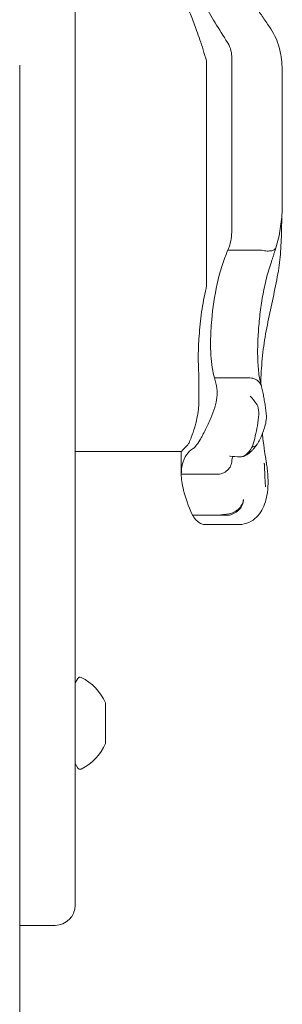
# Model space of a CAD drawing. Units: millimetres. Extents: x 9383 to 30283, y 6203 to 24987.
# Drawn here: x 22890 to 22942, y 13648 to 13843 of the extents above; entities that cross this region are included whole.
import ezdxf

# ---------------------------------------------------------------- set-up
doc = ezdxf.new("R2010")
doc.units = ezdxf.units.MM
doc.header["$LTSCALE"] = 100
doc.layers.add('Visible (ISO)', color=7, linetype='Continuous', lineweight=18)

msp = doc.modelspace()

# ---------------------------------------------------------------- linework, layer by layer
at = {"layer": 'Visible (ISO)'}
for p, q in [((22900.83, 13667.97), (22900.83, 14239.97)), ((22889.83, 13501.2), (22889.83, 13834.2)), ((22926.83, 13809.64), (22926.83, 13835)), ((22931.83, 13835.58), (22931.83, 13816.54)), ((22941.83, 13832.48), (22941.83, 13817.97)), ((22931.83, 13801.53), (22931.83, 13816.54)), ((22941.83, 13807.34), (22941.83, 13817.97)), ((22926.83, 13809.64), (22926.83, 13790.37)), ((22931.04, 13797.58), (22937.67, 13797.58)), ((22928.43, 13772.32), (22934.81, 13772.32)), ((22900.83, 13757.75), (22921.83, 13757.75)), ((22921.83, 13757.75), (22921.83, 13753.23)), ((22921.83, 13753.23), (22928.84, 13753.23)), ((22924.03, 13745.17), (22929.16, 13745.17)), ((22926.47, 13743.3), (22933.32, 13743.3)), ((22900.83, 13711.97), (22901.35, 13712.84)), ((22906.83, 13707.25), (22906.83, 13707.97)), ((22906.83, 13703.62), (22906.83, 13707.25)), ((22906.83, 13700.35), (22906.83, 13703.62)), ((22906.83, 13699.97), (22906.83, 13700.35)), ((22900.83, 13695.97), (22901.35, 13695.11)), ((22889.83, 13663.97), (22896.83, 13663.97))]:
    msp.add_line(p, q, dxfattribs=at)
for centre, radius, start, end in [((22901.78, 13712.58), 0.5, 64.2529, 149.2218), ((22897.66, 13704.05), 9.98, 23.1707, 64.2529), ((22897.66, 13703.9), 9.98, 295.7471, 336.8293), ((22901.78, 13695.36), 0.5, 210.7782, 295.7471), ((22896.83, 13667.97), 4, 270, 0)]:
    msp.add_arc(centre, radius, start, end, dxfattribs=at)
msp.add_ellipse((22977.74, 13742.92), major_axis=(-24.09, 83.85), ratio=0.40464, start_param=1.303123, end_param=1.304556, dxfattribs=at)
for points, knots in [([(22922.09, 13847.42), (22922.11, 13847.42), (22922.13, 13847.41), (22922.31, 13847.29), (22922.53, 13846.87), (22923.11, 13845.59), (22923.42, 13844.83), (22924.11, 13843.07), (22924.48, 13842.1), (22925.3, 13839.85), (22925.75, 13838.57), (22926.15, 13837.23)], [-1.799293, -1.799293, -1.799293, -1.799293, -1.723011, -1.723011, -1.222666, -1.222666, -0.813851, -0.813851, -0.428848, -0.428848, 0, 0, 0, 0]), ([(22939.29, 13841.78), (22939.04, 13842.13), (22938.8, 13842.49), (22938.32, 13843.18), (22938.08, 13843.53), (22937.62, 13844.21), (22937.39, 13844.54), (22936.95, 13845.2), (22936.74, 13845.53), (22936.32, 13846.17), (22936.11, 13846.48), (22935.92, 13846.79)], [15.6009145, 15.6009145, 15.6009145, 15.6009145, 15.7443448, 15.7443448, 15.887775, 15.887775, 16.0312052, 16.0312052, 16.1746355, 16.1746355, 16.3180657, 16.3180657, 16.3180657, 16.3180657]), ([(22939.29, 13841.78), (22939.68, 13841.22), (22940.02, 13840.64), (22940.6, 13839.43), (22940.85, 13838.81), (22941.24, 13837.55), (22941.4, 13836.91), (22941.63, 13835.63), (22941.71, 13834.99), (22941.81, 13833.72), (22941.83, 13833.1), (22941.83, 13832.48)], [0, 0, 0, 0, 0.1672936, 0.1672936, 0.3345871, 0.3345871, 0.5018807, 0.5018807, 0.6691743, 0.6691743, 0.8364678, 0.8364678, 0.8364678, 0.8364678]), ([(22931.83, 13835.58), (22931.83, 13836.08), (22931.78, 13836.57), (22931.53, 13837.62), (22931.31, 13838.16), (22931, 13838.65)], [0.376636, 0.376636, 0.376636, 0.376636, 0.5305001, 0.5305001, 0.7135147, 0.7135147, 0.7135147, 0.7135147]), ([(22941.83, 13807.34), (22941.83, 13806.73), (22941.82, 13806.13), (22941.77, 13804.91), (22941.73, 13804.3), (22941.61, 13803.06), (22941.53, 13802.44), (22941.34, 13801.19), (22941.22, 13800.57), (22940.93, 13799.31), (22940.76, 13798.68), (22940.55, 13798.05)], [0, 0, 0, 0, 0.1922752, 0.1922752, 0.3845505, 0.3845505, 0.5768257, 0.5768257, 0.769101, 0.769101, 0.9613762, 0.9613762, 0.9613762, 0.9613762]), ([(22941.05, 13793.5), (22941.29, 13794.92), (22941.43, 13796.39), (22941.62, 13799.44), (22941.67, 13801.01), (22941.71, 13803.16), (22941.71, 13803.72), (22941.72, 13804.28)], [0, 0, 0, 0, 0.480026, 0.480026, 0.960053, 0.960053, 1.126349, 1.126349, 1.126349, 1.126349]), ([(22931.04, 13797.58), (22931.13, 13797.79), (22931.21, 13797.99), (22931.47, 13798.69), (22931.61, 13799.26), (22931.79, 13800.41), (22931.83, 13801), (22931.83, 13801.53)], [0.5474596, 0.5474596, 0.5474596, 0.5474596, 0.6177753, 0.6177753, 0.7989778, 0.7989778, 0.9801803, 0.9801803, 0.9801803, 0.9801803]), ([(22927.63, 13779.56), (22927.64, 13780.9), (22927.72, 13782.32), (22928.06, 13786.13), (22928.41, 13788.55), (22929.45, 13793.25), (22930.13, 13795.47), (22931, 13797.49)], [1.021909, 1.021909, 1.021909, 1.021909, 1.48365, 1.48365, 2.213843, 2.213843, 2.932138, 2.932138, 2.932138, 2.932138]), ([(22940.55, 13798.05), (22940.52, 13797.95), (22940.45, 13797.85), (22940.21, 13797.64), (22940, 13797.54), (22939.47, 13797.42), (22939.15, 13797.4), (22938.46, 13797.43), (22938.09, 13797.49), (22937.71, 13797.58)], [-0.4287707, -0.4287707, -0.4287707, -0.4287707, -0.3514416, -0.3514416, -0.2343179, -0.2343179, -0.1171858, -0.1171858, 0, 0, 0, 0]), ([(22940.56, 13798.06), (22940.5, 13797.88), (22940.45, 13797.7), (22940.34, 13797.33), (22940.28, 13797.15), (22940.16, 13796.78), (22940.1, 13796.59), (22939.98, 13796.22), (22939.92, 13796.04), (22939.79, 13795.67), (22939.73, 13795.48), (22939.66, 13795.3)], [3.0503211, 3.0503211, 3.0503211, 3.0503211, 3.1089118, 3.1089118, 3.1682182, 3.1682182, 3.2275246, 3.2275246, 3.286831, 3.286831, 3.3461374, 3.3461374, 3.3461374, 3.3461374]), ([(22936.95, 13778.01), (22936.96, 13779.07), (22937.01, 13780.18), (22937.16, 13782.48), (22937.26, 13783.66), (22937.55, 13786.05), (22937.72, 13787.26), (22938.15, 13789.65), (22938.39, 13790.83), (22938.97, 13793.13), (22939.3, 13794.24), (22939.66, 13795.3)], [0, 0, 0, 0, 0.383004, 0.383004, 0.766008, 0.766008, 1.149012, 1.149012, 1.532015, 1.532015, 1.915019, 1.915019, 1.915019, 1.915019]), ([(22938.64, 13781.59), (22938.79, 13782.39), (22938.95, 13783.2), (22939.28, 13784.8), (22939.45, 13785.59), (22939.79, 13787.19), (22939.96, 13787.98), (22940.29, 13789.56), (22940.45, 13790.35), (22940.76, 13791.93), (22940.91, 13792.72), (22941.05, 13793.5)], [2.943287, 2.943287, 2.943287, 2.943287, 3.232256, 3.232256, 3.521224, 3.521224, 3.810193, 3.810193, 4.099161, 4.099161, 4.388129, 4.388129, 4.388129, 4.388129]), ([(22926.74, 13790.01), (22926.38, 13788.5), (22926.09, 13786.93), (22925.63, 13783.74), (22925.47, 13782.13), (22925.26, 13779.23), (22925.21, 13777.93), (22925.19, 13776.71)], [-1.668064, -1.668064, -1.668064, -1.668064, -1.18885, -1.18885, -0.700596, -0.700596, -0.280477, -0.280477, -0.280477, -0.280477]), ([(22937.56, 13771.16), (22937.57, 13771.32), (22937.57, 13771.48), (22937.63, 13773.37), (22937.75, 13775.06), (22938.1, 13778.38), (22938.33, 13780.01), (22938.64, 13781.59)], [1.701129, 1.701129, 1.701129, 1.701129, 1.755932, 1.755932, 2.341242, 2.341242, 2.926553, 2.926553, 2.926553, 2.926553]), ([(22928.43, 13772.32), (22928.03, 13773.51), (22927.79, 13775.03), (22927.63, 13777.69), (22927.61, 13778.6), (22927.63, 13779.56)], [0.000155, 0.000155, 0.000155, 0.000155, 0.69249, 0.69249, 1.022393, 1.022393, 1.022393, 1.022393]), ([(22937.69, 13770.71), (22937.6, 13770.99), (22937.51, 13771.33), (22937.35, 13772.09), (22937.27, 13772.52), (22937.15, 13773.44), (22937.09, 13773.94), (22937.01, 13775.01), (22936.98, 13775.57), (22936.95, 13776.75), (22936.94, 13777.37), (22936.95, 13778.01)], [2.029237, 2.029237, 2.029237, 2.029237, 2.26192, 2.26192, 2.494604, 2.494604, 2.727287, 2.727287, 2.95997, 2.95997, 3.192654, 3.192654, 3.192654, 3.192654]), ([(22925.23, 13774.38), (22925.29, 13772.83), (22925.32, 13771.31), (22925.32, 13768.89), (22925.3, 13767.93), (22925.28, 13766.95)], [28.4732472, 28.4732472, 28.4732472, 28.4732472, 29.0299661, 29.0299661, 29.3881845, 29.3881845, 29.3881845, 29.3881845]), ([(22937.74, 13770.52), (22937.71, 13770.7), (22937.65, 13770.86), (22937.41, 13771.31), (22937.2, 13771.56), (22936.65, 13771.97), (22936.33, 13772.13), (22935.62, 13772.32), (22935.23, 13772.35), (22934.85, 13772.32)], [-0.4155736, -0.4155736, -0.4155736, -0.4155736, -0.3512957, -0.3512957, -0.2341881, -0.2341881, -0.1171234, -0.1171234, 0, 0, 0, 0]), ([(22928.87, 13770.19), (22928.96, 13769.7), (22928.97, 13769.11), (22928.81, 13767.82), (22928.66, 13767.15), (22928.24, 13765.75), (22927.97, 13765.04), (22927.35, 13763.55), (22926.99, 13762.79), (22926.23, 13761.27), (22925.83, 13760.55), (22925.21, 13759.51), (22924.96, 13759.15), (22924.52, 13758.59), (22924.33, 13758.4), (22924.16, 13758.31)], [0, 0, 0, 0, 0.251157, 0.251157, 0.476789, 0.476789, 0.703902, 0.703902, 0.965594, 0.965594, 1.271911, 1.271911, 1.497888, 1.497888, 1.72149, 1.72149, 1.72149, 1.72149]), ([(22938.65, 13765.18), (22938.61, 13765.54), (22938.57, 13765.9), (22938.47, 13766.62), (22938.42, 13766.98), (22938.3, 13767.7), (22938.24, 13768.05), (22938.11, 13768.76), (22938.04, 13769.12), (22937.9, 13769.82), (22937.82, 13770.17), (22937.74, 13770.52)], [0, 0, 0, 0, 0.1718525, 0.1718525, 0.343705, 0.343705, 0.5155574, 0.5155574, 0.6874099, 0.6874099, 0.8592624, 0.8592624, 0.8592624, 0.8592624]), ([(22936.71, 13767.18), (22936.32, 13767.74), (22935.91, 13768.26), (22935.49, 13768.72), (22935.49, 13768.72), (22935.49, 13768.72)], [0, 0, 0, 0, 0.2663298, 0.2663298, 0.2680944, 0.2680944, 0.2680944, 0.2680944]), ([(22925.28, 13766.95), (22925.27, 13766.67), (22925.25, 13766.36), (22925.15, 13765.5), (22925.05, 13764.93), (22924.78, 13763.67), (22924.6, 13762.99), (22924.3, 13761.95), (22924.18, 13761.57), (22923.97, 13760.98), (22923.89, 13760.75), (22923.74, 13760.35), (22923.67, 13760.17), (22923.52, 13759.8), (22923.44, 13759.62), (22923.25, 13759.23), (22923.14, 13759.07), (22923.05, 13758.98)], [-1.054775, -1.054775, -1.054775, -1.054775, -0.946985, -0.946985, -0.768234, -0.768234, -0.558802, -0.558802, -0.428007, -0.428007, -0.339196, -0.339196, -0.2577, -0.2577, -0.158264, -0.158264, 0, 0, 0, 0]), ([(22935.89, 13758.65), (22935.93, 13758.76), (22935.96, 13758.88), (22936.17, 13759.55), (22936.32, 13760.16), (22936.63, 13761.47), (22936.78, 13762.15), (22937.04, 13763.62), (22937.14, 13764.37), (22937.17, 13765.69), (22937.11, 13766.24), (22936.89, 13766.87), (22936.8, 13767.03), (22936.71, 13767.18)], [-0.8052319, -0.8052319, -0.8052319, -0.8052319, -0.7754834, -0.7754834, -0.6459259, -0.6459259, -0.5149958, -0.5149958, -0.3635357, -0.3635357, -0.217196, -0.217196, -0.1551194, -0.1551194, -0.1551194, -0.1551194]), ([(22936.83, 13759.14), (22937.01, 13759.46), (22937.19, 13759.79), (22937.54, 13760.49), (22937.71, 13760.85), (22938.02, 13761.61), (22938.17, 13762), (22938.42, 13762.82), (22938.53, 13763.24), (22938.67, 13764.14), (22938.71, 13764.62), (22938.65, 13765.18)], [1.6977918, 1.6977918, 1.6977918, 1.6977918, 1.7978347, 1.7978347, 1.8978776, 1.8978776, 1.9979205, 1.9979205, 2.0979634, 2.0979634, 2.1980063, 2.1980063, 2.1980063, 2.1980063]), ([(22938.65, 13755.7), (22938.34, 13757.49), (22938.1, 13759.29), (22937.92, 13761.16), (22937.91, 13761.24), (22937.9, 13761.32)], [0, 0, 0, 0, 0.5853106, 0.5853106, 0.6119878, 0.6119878, 0.6119878, 0.6119878]), ([(22921.83, 13753.23), (22921.83, 13753.92), (22921.9, 13754.54), (22922.03, 13755.11), (22922.39, 13756.69), (22923.21, 13757.76), (22924.16, 13758.31)], [1.61054, 1.61054, 1.61054, 1.61054, 2.029261, 2.029261, 2.029261, 3.201538, 3.201538, 3.201538, 3.201538]), ([(22933.41, 13756.68), (22933.65, 13756.67), (22933.87, 13756.71), (22934.22, 13756.83), (22934.36, 13756.9), (22934.58, 13757.05), (22934.67, 13757.12), (22934.85, 13757.28), (22934.94, 13757.38), (22935.22, 13757.7), (22935.41, 13757.95), (22935.6, 13758.23), (22935.69, 13758.37), (22935.78, 13758.51), (22935.87, 13758.66)], [-0.5264482, -0.5264482, -0.5264482, -0.5264482, -0.3877315, -0.3877315, -0.2935515, -0.2935515, -0.225191, -0.225191, -0.1502283, -0.1502283, 0, 0, 0, 0.0707902, 0.0707902, 0.0707902, 0.0707902]), ([(22934.01, 13756.76), (22934.35, 13756.86), (22934.6, 13756.99), (22935.1, 13757.28), (22935.3, 13757.45), (22935.65, 13757.76), (22935.8, 13757.91), (22936.08, 13758.2), (22936.21, 13758.35), (22936.45, 13758.64), (22936.56, 13758.79), (22936.67, 13758.93)], [2.5392388, 2.5392388, 2.5392388, 2.5392388, 2.5832534, 2.5832534, 2.6448157, 2.6448157, 2.7063779, 2.7063779, 2.7679401, 2.7679401, 2.8262595, 2.8262595, 2.8262595, 2.8262595]), ([(22936.83, 13759.16), (22936.81, 13759.13), (22936.79, 13759.1), (22936.63, 13758.89), (22936.43, 13758.77), (22936.09, 13758.68), (22936, 13758.66), (22935.89, 13758.66)], [0.2080315, 0.2080315, 0.2080315, 0.2080315, 0.2501217, 0.2501217, 0.5002434, 0.5002434, 0.5945707, 0.5945707, 0.5945707, 0.5945707]), ([(22928.84, 13753.23), (22929.23, 13753.22), (22929.62, 13753.29), (22930.34, 13753.56), (22930.67, 13753.76), (22931.23, 13754.27), (22931.45, 13754.57), (22931.74, 13755.21), (22931.82, 13755.53), (22931.84, 13755.86)], [0, 0, 0, 0, 0.1171828, 0.1171828, 0.2343687, 0.2343687, 0.3515628, 0.3515628, 0.4580978, 0.4580978, 0.4580978, 0.4580978]), ([(22931.45, 13756.86), (22931.45, 13756.86), (22931.46, 13756.85), (22932.1, 13756.74), (22932.77, 13756.68), (22933.41, 13756.68)], [-0.0012846, -0.0012846, -0.0012846, -0.0012846, 0, 0, 0.3160753, 0.3160753, 0.3160753, 0.3160753]), ([(22931.83, 13755.63), (22931.83, 13755.65), (22931.83, 13755.67), (22931.83, 13755.7), (22931.83, 13755.71), (22931.83, 13755.74), (22931.83, 13755.76), (22931.83, 13755.79), (22931.83, 13755.8), (22931.84, 13755.83), (22931.84, 13755.84), (22931.84, 13755.86)], [3.3643716, 3.3643716, 3.3643716, 3.3643716, 3.3852511, 3.3852511, 3.4061305, 3.4061305, 3.4270099, 3.4270099, 3.4478894, 3.4478894, 3.4687688, 3.4687688, 3.4687688, 3.4687688]), ([(22931.84, 13755.86), (22931.85, 13756.17), (22931.9, 13756.4), (22931.98, 13756.66), (22932.02, 13756.73), (22932.04, 13756.76)], [0.0029932, 0.0029932, 0.0029932, 0.0029932, 0.4250548, 0.4250548, 0.7600578, 0.7600578, 0.7600578, 0.7600578]), ([(22938.26, 13755.43), (22938.26, 13755.36), (22938.27, 13755.3), (22938.34, 13753.78), (22938.4, 13752.34), (22938.47, 13750.92)], [-6.0558746, -6.0558746, -6.0558746, -6.0558746, -6.0338988, -6.0338988, -5.5450396, -5.5450396, -5.5450396, -5.5450396]), ([(22938.87, 13749.54), (22938.92, 13749.91), (22938.96, 13750.29), (22939, 13751.05), (22939.01, 13751.44), (22939, 13752.24), (22938.99, 13752.64), (22938.94, 13753.46), (22938.9, 13753.87), (22938.8, 13754.72), (22938.74, 13755.15), (22938.67, 13755.58)], [2.346496, 2.346496, 2.346496, 2.346496, 2.4648474, 2.4648474, 2.5831988, 2.5831988, 2.7015502, 2.7015502, 2.8199016, 2.8199016, 2.9382529, 2.9382529, 2.9382529, 2.9382529]), ([(22924.03, 13745.17), (22923.22, 13747), (22922.64, 13748.65), (22921.97, 13751.31), (22921.83, 13752.36), (22921.83, 13753.23)], [0.000363, 0.000363, 0.000363, 0.000363, 0.866812, 0.866812, 1.597096, 1.597096, 1.597096, 1.597096]), ([(22938.5, 13750.77), (22938.5, 13750.77), (22938.5, 13750.77), (22938.49, 13750.77), (22938.49, 13750.78), (22938.49, 13750.79), (22938.49, 13750.79), (22938.48, 13750.81), (22938.48, 13750.83), (22938.47, 13750.86), (22938.47, 13750.89), (22938.47, 13750.92)], [0.20735013, 0.20735013, 0.20735013, 0.20735013, 0.20782476, 0.20782476, 0.20874298, 0.20874298, 0.21020277, 0.21020277, 0.21342697, 0.21342697, 0.21915718, 0.21915718, 0.21915718, 0.21915718]), ([(22931.29, 13745.38), (22931.66, 13745.46), (22932.02, 13745.6), (22932.71, 13745.97), (22933.02, 13746.21), (22933.55, 13746.74), (22933.76, 13747.04), (22934.04, 13747.64), (22934.12, 13747.95), (22934.12, 13748.25), (22934.12, 13748.26), (22934.12, 13748.26)], [-0.4674377, -0.4674377, -0.4674377, -0.4674377, -0.3502493, -0.3502493, -0.2330586, -0.2330586, -0.1158622, -0.1158622, 0, 0, 0.0014948, 0.0014948, 0.0014948, 0.0014948]), ([(22934.14, 13748.24), (22934.14, 13748.23), (22934.14, 13748.23), (22934.15, 13747.9), (22934.08, 13747.56), (22933.81, 13746.9), (22933.61, 13746.59), (22933.1, 13746.03), (22932.79, 13745.78), (22932.12, 13745.39), (22931.75, 13745.25), (22931.38, 13745.17)], [-0.0008137, -0.0008137, -0.0008137, -0.0008137, 0, 0, 0.1188911, 0.1188911, 0.2364778, 0.2364778, 0.3534537, 0.3534537, 0.47013, 0.47013, 0.47013, 0.47013]), ([(22938.87, 13749.53), (22938.78, 13748.91), (22938.65, 13748.32), (22938.29, 13747.19), (22938.07, 13746.66), (22937.5, 13745.66), (22937.16, 13745.18), (22936.32, 13744.34), (22935.81, 13743.97), (22934.65, 13743.45), (22933.98, 13743.3), (22933.32, 13743.3)], [6.4784808, 6.4784808, 6.4784808, 6.4784808, 6.6751454, 6.6751454, 6.8718101, 6.8718101, 7.0684747, 7.0684747, 7.2651394, 7.2651394, 7.461804, 7.461804, 7.461804, 7.461804]), ([(22926.47, 13743.3), (22926.19, 13743.3), (22925.9, 13743.37), (22925.07, 13743.78), (22924.55, 13744.31), (22924.07, 13745.11), (22924.05, 13745.14), (22924.03, 13745.17)], [1.9781052, 1.9781052, 1.9781052, 1.9781052, 2.2430546, 2.2430546, 2.7432832, 2.7432832, 2.7634696, 2.7634696, 2.7634696, 2.7634696]), ([(22929.16, 13745.17), (22929.31, 13745.17), (22929.46, 13745.17), (22930.14, 13745.16), (22930.67, 13745.16), (22931.21, 13745.16)], [0.5141507, 0.5141507, 0.5141507, 0.5141507, 0.5596599, 0.5596599, 0.7165226, 0.7165226, 0.7165226, 0.7165226])]:
    msp.add_open_spline(points, degree=3, knots=knots, dxfattribs=at)
for points in [[(22931, 13838.65), (22929.28, 13841.34), (22927.68, 13843.93), (22926.35, 13846.28)], [(22926.15, 13837.23), (22926.38, 13836.49), (22926.6, 13835.74), (22926.83, 13835)], [(22931, 13797.49), (22931.01, 13797.52), (22931.02, 13797.55), (22931.04, 13797.58)], [(22937.71, 13797.58), (22937.7, 13797.58), (22937.68, 13797.58), (22937.67, 13797.58)], [(22926.83, 13790.37), (22926.8, 13790.25), (22926.77, 13790.13), (22926.74, 13790.01)], [(22925.19, 13776.71), (22925.19, 13775.9), (22925.2, 13775.12), (22925.23, 13774.38)], [(22928.87, 13770.19), (22928.74, 13770.9), (22928.59, 13771.61), (22928.43, 13772.32)], [(22934.85, 13772.32), (22934.84, 13772.32), (22934.82, 13772.32), (22934.81, 13772.32)], [(22923.05, 13758.98), (22922.22, 13758.17), (22921.84, 13757.75), (22921.83, 13757.75)], [(22932, 13756.77), (22932, 13756.77), (22932.01, 13756.77), (22932.02, 13756.77)], [(22928.84, 13753.23), (22928.84, 13753.23), (22928.84, 13753.23), (22928.84, 13753.23)], [(22938.87, 13749.53), (22938.87, 13749.53), (22938.87, 13749.54), (22938.87, 13749.54)], [(22931.28, 13745.38), (22930.57, 13745.31), (22929.86, 13745.24), (22929.16, 13745.17)], [(22931.38, 13745.17), (22931.33, 13745.16), (22931.27, 13745.16), (22931.21, 13745.16)], [(22931.29, 13745.38), (22931.28, 13745.38), (22931.28, 13745.38), (22931.28, 13745.38)]]:
    msp.add_open_spline(points, degree=3, dxfattribs=at)

doc.saveas('drawing.dxf')
